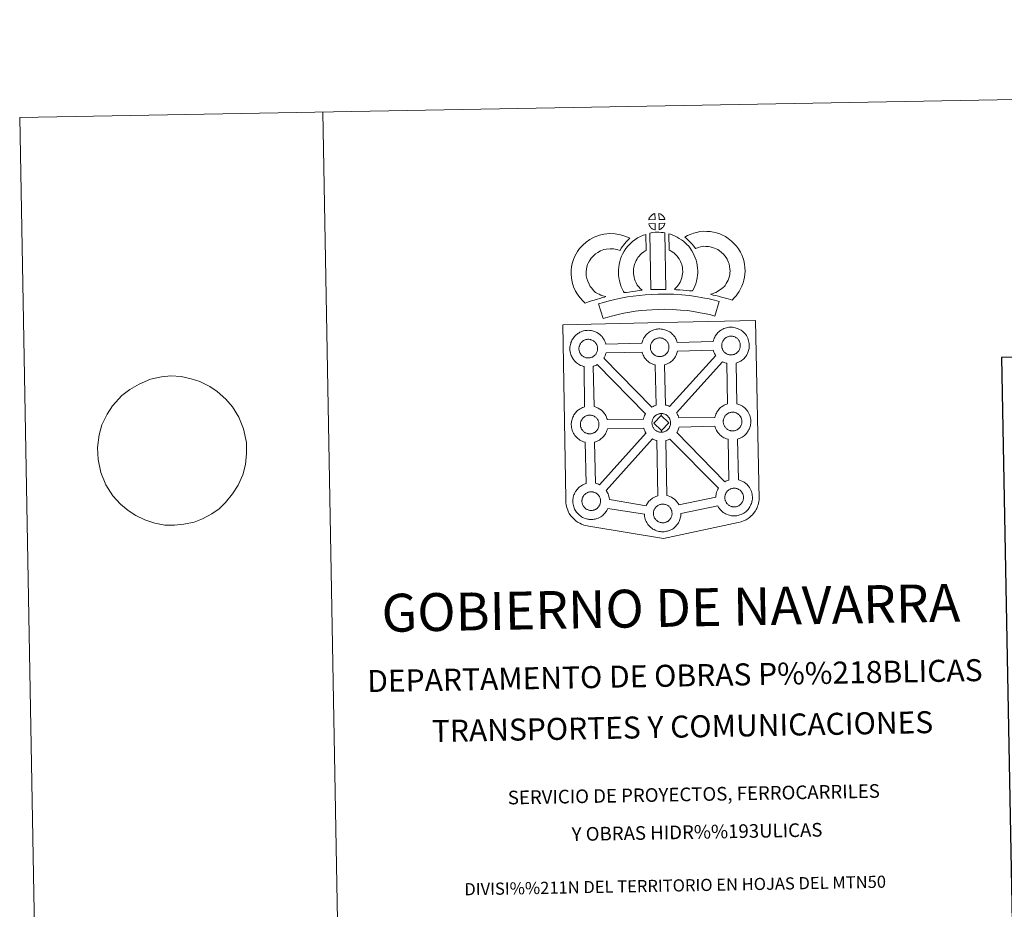
# Model space of a CAD drawing. Units: metres. Extents: x 624569 to 629077, y 683088 to 686138.
# Drawn here: x 624569 to 625381, y 685404 to 686138 of the extents above; entities that cross this region are included whole.
import ezdxf
from ezdxf.enums import TextEntityAlignment as Align

# ---------------------------------------------------------------- set-up
doc = ezdxf.new("R2010")
doc.units = ezdxf.units.M
doc.header["$MEASUREMENT"] = 0
doc.layers.add('Carátula', color=7, linetype='Continuous', lineweight=5)
doc.styles.add('Style-arial', font='arial.shx', dxfattribs={"bigfont": 'arialbig.shx'})

msp = doc.modelspace()

# ---------------------------------------------------------------- linework, layer by layer
at = {"layer": 'Carátula', "color": 250, "linetype": 'Continuous', "lineweight": 5}
msp.add_line((624659.84, 685833.14), (624653.21, 685828.09), dxfattribs=at)
at = {"layer": 'Carátula', "color": 7, "linetype": 'Continuous', "lineweight": 5, "flags": 128}
for points in [[(624819.09, 686061.89), (624872.86, 683092.38)], [(624659.84, 685833.14), (624659.84, 685833.14), (624667.55, 685837.42), (624676.83, 685841.72), (624685.98, 685843.44), (624693.68, 685844.44), (624702.14, 685843.73), (624710.43, 685841.99), (624717.62, 685839.71), (624725.78, 685835.56), (624731.92, 685831.37), (624739, 685825.12), (624744.63, 685818.69), (624749.74, 685810.35), (624753.59, 685800.77), (624755.99, 685789.46), (624755.98, 685780.16), (624755.22, 685771.2), (624752.98, 685762.73), (624749.29, 685754.05), (624744.64, 685746.91), (624738.89, 685739.92), (624733.48, 685734.66), (624727.5, 685730.61), (624719.86, 685726.51), (624712.94, 685723.8), (624704.52, 685721.92), (624696.83, 685721.09), (624688.75, 685721.3), (624680.45, 685722.87), (624672.16, 685725.47), (624664.74, 685729.12), (624658.42, 685733.32), (624652.09, 685738.54), (624645.9, 685745.49), (624640.23, 685754.34), (624636.01, 685764.59), (624633.8, 685775.22), (624633.24, 685785.37), (624634.53, 685795.73), (624636.95, 685804.03), (624641.19, 685812.72), (624645.66, 685819.68), (624653.21, 685828.09)]]:
    msp.add_lwpolyline(points, dxfattribs=at)
at = {"layer": 'Carátula', "color": 7, "linetype": 'Continuous', "lineweight": 15, "flags": 128}
for points in [[(625092.86, 685973.14), (625092.71, 685978.18), (625092.64, 685978.16), (625092.16, 685978.01), (625091.66, 685977.82), (625091.26, 685977.65), (625090.81, 685977.39), (625090.45, 685977.16), (625090.1, 685976.92), (625089.8, 685976.69), (625089.51, 685976.41), (625089.24, 685976.1), (625088.93, 685975.73), (625088.7, 685975.39), (625088.46, 685975.03), (625088.24, 685974.65), (625088.05, 685974.25), (625087.89, 685973.84), (625087.76, 685973.43), (625087.59, 685972.96)], [(625100.94, 685973.16), (625100.9, 685973.3), (625100.77, 685973.74), (625100.57, 685974.24), (625100.42, 685974.59), (625100.27, 685974.89), (625100.05, 685975.26), (625099.7, 685975.72), (625099.43, 685976.06), (625099.1, 685976.46), (625098.69, 685976.82), (625098.17, 685977.22), (625097.58, 685977.55), (625097.02, 685977.82), (625096.02, 685978.25), (625096.16, 685973.2)], [(625093.01, 685964.71), (625092.87, 685969.86), (625087.62, 685969.8), (625087.72, 685969.33), (625087.86, 685968.95), (625088.05, 685968.5), (625088.28, 685968.06), (625088.46, 685967.73), (625088.68, 685967.43), (625089.06, 685966.94), (625089.47, 685966.5), (625089.83, 685966.19), (625090.16, 685965.93), (625090.59, 685965.63), (625091.01, 685965.39), (625091.41, 685965.19), (625091.97, 685964.96), (625092.41, 685964.83), (625092.78, 685964.73)], [(625096.21, 685964.8), (625096.85, 685965.11), (625097.24, 685965.3), (625097.58, 685965.48), (625097.89, 685965.65), (625098.17, 685965.84), (625098.47, 685966.09), (625098.77, 685966.34), (625099.08, 685966.66), (625099.41, 685967.01), (625099.68, 685967.36), (625099.9, 685967.69), (625100.13, 685968.04), (625100.35, 685968.44), (625100.52, 685968.82), (625100.68, 685969.26), (625100.79, 685969.58), (625100.89, 685970.04), (625100.92, 685970.15), (625096.13, 685969.94)], [(625043.83, 685913.1), (625042.2, 685914.7), (625040.61, 685916.5), (625039.47, 685917.98), (625038.47, 685919.81), (625037.3, 685922.28), (625036.57, 685924.53), (625036.18, 685926.81), (625036.02, 685928.66), (625036.05, 685930.43), (625036.31, 685932.27), (625036.68, 685934.14), (625037.26, 685936.15), (625037.74, 685937.25), (625038.67, 685939.06), (625039.24, 685940.05), (625040.23, 685941.43), (625041.99, 685943.31), (625043.68, 685944.83), (625045.63, 685946.17), (625047.96, 685947.43), (625050.64, 685948.46), (625052.62, 685948.91), (625055.93, 685949.2), (625058.63, 685949.11), (625061.4, 685948.58), (625064.02, 685947.81), (625064.97, 685949.48), (625065.89, 685950.92), (625066.92, 685952.19), (625067.95, 685953.57), (625069.01, 685954.74), (625070.52, 685956.32), (625072.1, 685957.75), (625068.87, 685959.3), (625064.34, 685960.63), (625060.04, 685961.47), (625055.6, 685961.62), (625050.67, 685961.2), (625046.99, 685960.32), (625042.76, 685958.72), (625039.15, 685956.76), (625036.01, 685954.59), (625033.3, 685952.17), (625030.66, 685949.34), (625028.83, 685946.82), (625027.77, 685944.97), (625026.53, 685942.58), (625025.56, 685940.36), (625024.62, 685937.06), (625024.07, 685934.32), (625023.68, 685931.39), (625023.61, 685928.25), (625023.88, 685925.2), (625024.51, 685921.56), (625025.73, 685917.74), (625027.4, 685914.2), (625029.06, 685911.17), (625031.05, 685908.61), (625033.19, 685906.16), (625035.15, 685904.24), (625037.97, 685905.24), (625040.37, 685906.08), (625042.57, 685906.72), (625045.34, 685907.59), (625047.34, 685908.17), (625049.51, 685908.89), (625051.1, 685909.31), (625052.29, 685909.69), (625049.78, 685910.28), (625048.14, 685910.94), (625046.82, 685911.57), (625045.42, 685912.21)], [(625078.22, 685919.15), (625077.86, 685919.76), (625077.26, 685920.95), (625076.47, 685922.62), (625075.93, 685924.11), (625075.54, 685925.64), (625075.24, 685927.16), (625075.1, 685928.32), (625075.04, 685929.61), (625075.06, 685931.2), (625075.17, 685932.47), (625075.36, 685933.78), (625075.74, 685935.21), (625076.21, 685936.84), (625076.68, 685938.05), (625077.33, 685939.44), (625078.05, 685940.92), (625078.7, 685941.87), (625079.61, 685943), (625080.98, 685944.39), (625082.06, 685945.4), (625083.38, 685946.35), (625084.79, 685947.35), (625085.56, 685947.73), (625085.11, 685960.94), (625083.3, 685960.44), (625080.88, 685959.24), (625078.46, 685958.07), (625076.13, 685956.42), (625074.19, 685954.99), (625072.36, 685953.29), (625070.37, 685951.27), (625068.73, 685949.26), (625067.29, 685947.13), (625066.14, 685944.77), (625065.28, 685942.93), (625064.46, 685940.83), (625063.8, 685938.51), (625063.19, 685936.26), (625062.87, 685933.93), (625062.67, 685931.87), (625062.62, 685929.37), (625062.75, 685927.26), (625062.98, 685925.23), (625063.44, 685922.87), (625064.08, 685920.44), (625065.03, 685917.82), (625066.13, 685915.51), (625066.95, 685913.88), (625067.48, 685912.96), (625069.38, 685913.19), (625071.42, 685913.46), (625073.88, 685913.89), (625076.6, 685914.24), (625079.63, 685914.62), (625082.28, 685914.89), (625080.65, 685916.45), (625079.46, 685917.74)], [(625088.43, 685961.95), (625089.43, 685915.42), (625093.67, 685915.61), (625097.44, 685915.64), (625101.8, 685915.61), (625100.88, 685962.19), (625099.5, 685962.47), (625097.75, 685962.66), (625095.99, 685962.76), (625094.35, 685962.76), (625092.94, 685962.7), (625091.12, 685962.51), (625089.77, 685962.28)], [(625123.7, 685914.32), (625124.74, 685916.23), (625125.57, 685918.16), (625126.46, 685920.33), (625127.12, 685922.52), (625127.55, 685925.05), (625127.85, 685927.27), (625128.06, 685929.18), (625128, 685931.02), (625127.87, 685933.05), (625127.64, 685935.48), (625127.28, 685937.51), (625126.68, 685939.71), (625126.04, 685941.58), (625125.16, 685943.62), (625124.33, 685945.39), (625123.29, 685947.35), (625121.78, 685949.5), (625120.58, 685951.13), (625119.07, 685952.64), (625117.68, 685954.07), (625116.18, 685955.34), (625114.52, 685956.45), (625112.83, 685957.67), (625111.04, 685958.72), (625109.41, 685959.49), (625107.56, 685960.33), (625105.67, 685961.05), (625104.31, 685961.38), (625104.54, 685948.08), (625105.25, 685947.74), (625106.05, 685947.27), (625107.43, 685946.28), (625108.69, 685945.43), (625109.19, 685945.01), (625110.25, 685943.92), (625111.17, 685943.01), (625111.7, 685942.26), (625112.68, 685940.89), (625113.24, 685939.83), (625113.87, 685938.52), (625114.46, 685937.13), (625114.83, 685936.05), (625115.18, 685934.78), (625115.34, 685933.84), (625115.5, 685932.08), (625115.62, 685930.41), (625115.64, 685929.66), (625115.54, 685928.78), (625115.28, 685926.9), (625115.02, 685925.38), (625114.76, 685924.48), (625114.14, 685922.97), (625113.58, 685921.67), (625112.77, 685920.3), (625111.88, 685919.1), (625111.02, 685918.1), (625110.06, 685916.93), (625109.24, 685916.08), (625108.77, 685915.57), (625110.36, 685915.31), (625113.28, 685915.15), (625116.09, 685914.87), (625118.81, 685914.67), (625121.16, 685914.41)], [(625156.27, 685906.8), (625158.17, 685908.69), (625159.62, 685910.19), (625160.91, 685912.08), (625162.13, 685913.97), (625163.39, 685916.12), (625164.42, 685918.39), (625165.4, 685921), (625166.07, 685923.22), (625166.7, 685925.76), (625166.95, 685928.26), (625167.05, 685930.73), (625166.95, 685933.58), (625166.48, 685936.54), (625165.93, 685939.36), (625165.28, 685941.8), (625164.3, 685944.21), (625163.28, 685946.35), (625161.61, 685949.07), (625159.99, 685951.18), (625158.09, 685953.32), (625155.85, 685955.49), (625153.1, 685957.66), (625150.96, 685959.13), (625148.43, 685960.39), (625146.22, 685961.31), (625143.5, 685962.17), (625140.95, 685962.88), (625138.21, 685963.28), (625135.4, 685963.49), (625132.53, 685963.58), (625129.63, 685963.23), (625127.2, 685962.65), (625124.51, 685961.9), (625121.9, 685960.91), (625119.51, 685959.95), (625117.32, 685958.81), (625118.86, 685957.53), (625120.5, 685956), (625122.06, 685954.38), (625123.46, 685952.87), (625124.69, 685951.22), (625126.26, 685949.31), (625126.41, 685949.36), (625128.35, 685950.09), (625130.3, 685950.63), (625131.87, 685951.01), (625133.08, 685951.17), (625134.75, 685951.11), (625136.82, 685950.95), (625138.37, 685950.73), (625139.97, 685950.27), (625141.97, 685949.65), (625143.29, 685949.1), (625144.68, 685948.42), (625145.73, 685947.69), (625147.67, 685946.15), (625149.13, 685944.75), (625150.41, 685943.29), (625151.39, 685942.01), (625152.37, 685940.43), (625152.94, 685939.21), (625153.51, 685937.84), (625153.85, 685936.59), (625154.26, 685934.37), (625154.59, 685932.38), (625154.65, 685930.8), (625154.58, 685929.13), (625154.45, 685927.89), (625154.1, 685926.5), (625153.64, 685924.96), (625152.97, 685923.15), (625152.36, 685921.81), (625151.57, 685920.46), (625150.6, 685918.94), (625150.01, 685918.11), (625149.32, 685917.46), (625147.58, 685916.13), (625145.5, 685914.67), (625144.25, 685913.84), (625142.85, 685913.11), (625141.38, 685912.5), (625139.97, 685912), (625138.64, 685911.62), (625140.78, 685910.99), (625142.79, 685910.54), (625145.2, 685909.95), (625147.74, 685909.33), (625150.78, 685908.5), (625153.09, 685907.83), (625154.9, 685907.28)], [(625145.63, 685905.71), (625141.93, 685906.75), (625137.4, 685907.75), (625132.25, 685908.74), (625126.49, 685909.73), (625120.94, 685910.56), (625114.81, 685911.1), (625107.93, 685911.56), (625100.79, 685911.8), (625095.33, 685911.71), (625089.71, 685911.39), (625084.79, 685911.14), (625079.91, 685910.69), (625074.86, 685910.03), (625070.02, 685909.35), (625064.66, 685908.28), (625059.59, 685907.19), (625054.96, 685906.09), (625050.42, 685904.92), (625046.2, 685903.6), (625049.95, 685891.62), (625053.85, 685892.83), (625057.97, 685893.9), (625062.36, 685894.94), (625067.21, 685895.99), (625072.14, 685896.96), (625076.55, 685897.58), (625081.3, 685898.2), (625085.69, 685898.6), (625090.38, 685898.84), (625095.81, 685899.15), (625100.71, 685899.24), (625107.3, 685899.02), (625113.83, 685898.59), (625119.47, 685898.08), (625124.5, 685897.35), (625130.02, 685896.39), (625134.86, 685895.47), (625138.88, 685894.57), (625142.24, 685893.63)], [(625155.75, 685861.63), (625156.13, 685861.66), (625156.62, 685861.71), (625157.1, 685861.81), (625157.53, 685861.92), (625157.95, 685862.05), (625158.4, 685862.19), (625158.88, 685862.42), (625159.23, 685862.61), (625159.57, 685862.79), (625159.91, 685863.04), (625160.25, 685863.3), (625160.59, 685863.6), (625160.93, 685863.94), (625161.3, 685864.35), (625161.6, 685864.74), (625161.84, 685865.09), (625162.1, 685865.47), (625162.34, 685865.94), (625162.54, 685866.37), (625162.73, 685866.85), (625162.84, 685867.22), (625162.95, 685867.74), (625163.04, 685868.19), (625163.1, 685868.66), (625163.12, 685869.17), (625163.12, 685869.66), (625163.07, 685870.22), (625163, 685870.79), (625162.87, 685871.35), (625162.72, 685871.83), (625162.51, 685872.39), (625162.33, 685872.78), (625162.15, 685873.1), (625161.92, 685873.53), (625161.53, 685874.06), (625161.22, 685874.44), (625160.85, 685874.86), (625160.39, 685875.29), (625159.77, 685875.75), (625159.13, 685876.11), (625158.49, 685876.42), (625157.69, 685876.7), (625157.19, 685876.83), (625156.65, 685876.95), (625156.05, 685877.02), (625155.53, 685877.06), (625155.14, 685877.04), (625154.64, 685877), (625154.14, 685876.92), (625153.57, 685876.79), (625153.05, 685876.62), (625152.5, 685876.42), (625152.04, 685876.22), (625151.53, 685875.93), (625151.13, 685875.67), (625150.76, 685875.41), (625150.4, 685875.14), (625150.4, 685875.14), (625150.07, 685874.8), (625149.76, 685874.47), (625149.42, 685874.06), (625149.16, 685873.69), (625148.9, 685873.28), (625148.65, 685872.86), (625148.44, 685872.4), (625148.26, 685871.93), (625148.11, 685871.5), (625147.97, 685871), (625147.88, 685870.51), (625147.82, 685870.08), (625147.78, 685869.62), (625147.76, 685869.13), (625147.81, 685868.62), (625147.88, 685868.08), (625147.99, 685867.51), (625148.16, 685866.94), (625148.31, 685866.51), (625148.54, 685866.01), (625148.79, 685865.52), (625148.99, 685865.16), (625149.25, 685864.8), (625149.67, 685864.26), (625150.13, 685863.77), (625150.53, 685863.42), (625150.92, 685863.11), (625151.4, 685862.78), (625151.86, 685862.52), (625152.32, 685862.29), (625152.92, 685862.03), (625153.45, 685861.89), (625153.87, 685861.78), (625154.26, 685861.73), (625154.59, 685861.67), (625154.91, 685861.64), (625155.55, 685861.62)], [(625038.1, 685859.06), (625037.87, 685859.05), (625037.26, 685859.07), (625036.94, 685859.1), (625036.59, 685859.15), (625036.19, 685859.21), (625035.78, 685859.31), (625035.26, 685859.45), (625034.65, 685859.71), (625034.2, 685859.93), (625033.73, 685860.21), (625033.26, 685860.53), (625032.85, 685860.84), (625032.47, 685861.19), (625032.01, 685861.68), (625031.58, 685862.21), (625031.32, 685862.58), (625031.12, 685862.95), (625030.87, 685863.42), (625030.65, 685863.94), (625030.5, 685864.37), (625030.33, 685864.93), (625030.22, 685865.5), (625030.15, 685866.04), (625030.1, 685866.55), (625030.12, 685867.04), (625030.15, 685867.51), (625030.2, 685867.93), (625030.31, 685868.42), (625030.45, 685868.93), (625030.6, 685869.35), (625030.77, 685869.82), (625030.98, 685870.28), (625031.22, 685870.7), (625031.49, 685871.1), (625031.75, 685871.48), (625032.09, 685871.89), (625032.41, 685872.23), (625032.74, 685872.56), (625032.74, 685872.56), (625033.1, 685872.84), (625033.46, 685873.09), (625033.86, 685873.35), (625034.36, 685873.63), (625034.82, 685873.84), (625035.37, 685874.05), (625035.92, 685874.22), (625036.47, 685874.33), (625036.99, 685874.43), (625037.48, 685874.47), (625037.86, 685874.47), (625038.39, 685874.45), (625038.98, 685874.37), (625039.52, 685874.25), (625040.01, 685874.13), (625040.83, 685873.85), (625041.47, 685873.53), (625042.11, 685873.17), (625042.73, 685872.7), (625043.18, 685872.28), (625043.55, 685871.86), (625043.86, 685871.48), (625044.25, 685870.95), (625044.49, 685870.52), (625044.66, 685870.2), (625044.83, 685869.81), (625045.05, 685869.25), (625045.19, 685868.77), (625045.34, 685868.21), (625045.4, 685867.64), (625045.45, 685867.08), (625045.45, 685866.59), (625045.44, 685866.08), (625045.38, 685865.61), (625045.29, 685865.17), (625045.17, 685864.64), (625045.06, 685864.27), (625044.87, 685863.79), (625044.68, 685863.37), (625044.43, 685862.89), (625044.18, 685862.51), (625043.94, 685862.17), (625043.65, 685861.77), (625043.26, 685861.36), (625042.92, 685861.02), (625042.59, 685860.73), (625042.24, 685860.45), (625041.91, 685860.22), (625041.57, 685860.04), (625041.2, 685859.84), (625040.74, 685859.61), (625040.29, 685859.46), (625039.87, 685859.34), (625039.42, 685859.23), (625038.96, 685859.13), (625038.47, 685859.08)], [(625096.96, 685860.19), (625097.34, 685860.22), (625097.82, 685860.28), (625098.29, 685860.37), (625098.73, 685860.48), (625099.16, 685860.6), (625099.61, 685860.76), (625100.08, 685860.98), (625100.43, 685861.17), (625100.78, 685861.37), (625101.12, 685861.6), (625101.46, 685861.87), (625101.79, 685862.16), (625102.13, 685862.51), (625102.51, 685862.91), (625102.8, 685863.31), (625103.04, 685863.64), (625103.31, 685864.03), (625103.55, 685864.5), (625103.74, 685864.92), (625103.92, 685865.42), (625104.05, 685865.79), (625104.15, 685866.3), (625104.25, 685866.75), (625104.3, 685867.23), (625104.33, 685867.74), (625104.31, 685868.23), (625104.27, 685868.77), (625104.2, 685869.35), (625104.07, 685869.9), (625103.92, 685870.39), (625103.7, 685870.95), (625103.52, 685871.34), (625103.36, 685871.67), (625103.12, 685872.09), (625102.72, 685872.64), (625102.41, 685873), (625102.05, 685873.43), (625101.59, 685873.86), (625100.98, 685874.31), (625100.33, 685874.66), (625099.7, 685874.98), (625099.7, 685874.98), (625098.89, 685875.27), (625098.4, 685875.4), (625097.85, 685875.52), (625097.25, 685875.59), (625096.74, 685875.62), (625096.35, 685875.6), (625095.85, 685875.56), (625095.34, 685875.47), (625094.78, 685875.35), (625094.24, 685875.18), (625093.7, 685874.98), (625093.23, 685874.79), (625092.73, 685874.51), (625092.33, 685874.23), (625091.96, 685873.98), (625091.61, 685873.71), (625091.27, 685873.37), (625090.96, 685873.03), (625090.62, 685872.63), (625090.36, 685872.24), (625090.09, 685871.84), (625089.85, 685871.42), (625089.63, 685870.96), (625089.46, 685870.5), (625089.32, 685870.06), (625089.18, 685869.55), (625089.08, 685869.08), (625089.03, 685868.65), (625088.99, 685868.19), (625088.97, 685867.69), (625089.02, 685867.19), (625089.09, 685866.65), (625089.21, 685866.07), (625089.36, 685865.5), (625089.52, 685865.08), (625089.74, 685864.57), (625089.98, 685864.1), (625090.19, 685863.73), (625090.45, 685863.35), (625090.88, 685862.82), (625091.34, 685862.35), (625091.72, 685861.99), (625092.12, 685861.67), (625092.6, 685861.35), (625093.06, 685861.09), (625093.51, 685860.86), (625094.13, 685860.6), (625094.64, 685860.46), (625095.06, 685860.35), (625095.47, 685860.29), (625095.78, 685860.25), (625096.12, 685860.21), (625096.75, 685860.2)], [(625093.73, 685820.06), (625093.06, 685853.23), (625092.73, 685853.3), (625091.63, 685853.62), (625090.41, 685854.14), (625089.57, 685854.56), (625088.65, 685855.09), (625087.76, 685855.69), (625086.91, 685856.35), (625086.12, 685857.07), (625085.27, 685857.97), (625084.51, 685858.95), (625083.91, 685859.78), (625083.47, 685860.57), (625083.04, 685861.37), (625082.61, 685862.38), (625082.31, 685863.23), (625082.1, 685863.94), (625052.44, 685863.31), (625052.32, 685862.79), (625052.05, 685861.87), (625051.69, 685860.93), (625051.33, 685860.15), (625050.81, 685859.13), (625050.62, 685858.86), (625090.22, 685818.51), (625091.17, 685819.05), (625092.18, 685819.52), (625093.16, 685819.87)], [(625104.78, 685819.05), (625142.83, 685861.05), (625142.7, 685861.22), (625142.27, 685862), (625141.84, 685862.8), (625141.41, 685863.81), (625141.1, 685864.66), (625140.87, 685865.45), (625111.34, 685864.58), (625111.2, 685863.94), (625110.92, 685863.02), (625110.55, 685862.07), (625110.2, 685861.3), (625109.69, 685860.27), (625109.13, 685859.47), (625108.81, 685859.01), (625108.18, 685858.16), (625107.42, 685857.36), (625106.87, 685856.79), (625106.19, 685856.19), (625105.48, 685855.63), (625104.66, 685855.08), (625104, 685854.71), (625103.43, 685854.4), (625102.37, 685853.89), (625101.37, 685853.55), (625100.67, 685853.36), (625100.6, 685853.33), (625101.41, 685820.26), (625102.37, 685820.03), (625103.89, 685819.48)], [(625084.9, 685813.06), (625045.15, 685853.57), (625045.14, 685853.56), (625044.56, 685853.26), (625043.49, 685852.75), (625042.51, 685852.41), (625041.91, 685852.24), (625042.55, 685818.93), (625043.37, 685818.72), (625044.89, 685818.18), (625046.06, 685817.6), (625047.32, 685816.9), (625048.65, 685815.91), (625049.69, 685814.94), (625050.36, 685814.16), (625050.86, 685813.55), (625051.66, 685812.46), (625052.18, 685811.52), (625052.47, 685810.97), (625052.8, 685810.25), (625053.23, 685809.18), (625053.51, 685808.21), (625053.51, 685808.21), (625083.23, 685808.73), (625083.26, 685808.93), (625083.54, 685809.92), (625083.78, 685810.65), (625084.12, 685811.55), (625084.6, 685812.56)], [(625152.64, 685821.18), (625151.93, 685854.65), (625151.53, 685854.74), (625150.44, 685855.06), (625149.23, 685855.58), (625148.46, 685855.95), (625110.54, 685813.96), (625110.67, 685813.76), (625111.19, 685812.83), (625111.47, 685812.27), (625111.8, 685811.55), (625112.23, 685810.49), (625112.49, 685809.6), (625142.05, 685810.11), (625142.3, 685811), (625142.55, 685811.74), (625142.89, 685812.62), (625143.36, 685813.63), (625143.86, 685814.46), (625144.27, 685815.1), (625144.79, 685815.86), (625145.43, 685816.64), (625146.02, 685817.28), (625146.85, 685818.09), (625147.64, 685818.69), (625148.24, 685819.12), (625148.96, 685819.58), (625149.94, 685820.13), (625150.94, 685820.59), (625151.93, 685820.95)], [(625039.27, 685796.55), (625039.65, 685796.57), (625040.13, 685796.62), (625040.61, 685796.72), (625041.04, 685796.83), (625041.46, 685796.96), (625041.92, 685797.1), (625042.38, 685797.32), (625042.74, 685797.52), (625043.09, 685797.71), (625043.42, 685797.94), (625043.76, 685798.21), (625044.1, 685798.51), (625044.44, 685798.85), (625044.82, 685799.26), (625045.12, 685799.66), (625045.35, 685800), (625045.62, 685800.38), (625045.85, 685800.85), (625046.04, 685801.28), (625046.24, 685801.75), (625046.35, 685802.14), (625046.46, 685802.65), (625046.55, 685803.1), (625046.61, 685803.58), (625046.63, 685804.08), (625046.62, 685804.57), (625046.57, 685805.12), (625046.51, 685805.69), (625046.38, 685806.25), (625046.24, 685806.74), (625046.02, 685807.3), (625045.84, 685807.69), (625045.66, 685808.01), (625045.42, 685808.44), (625045.03, 685808.98), (625044.73, 685809.35), (625044.36, 685809.77), (625043.9, 685810.2), (625043.29, 685810.66), (625042.65, 685811.02), (625042.01, 685811.32), (625041.19, 685811.62), (625040.7, 685811.75), (625040.15, 685811.86), (625039.56, 685811.93), (625039.03, 685811.96), (625038.66, 685811.95), (625038.16, 685811.91), (625037.65, 685811.83), (625037.09, 685811.7), (625036.55, 685811.54), (625036, 685811.34), (625035.54, 685811.12), (625035.04, 685810.83), (625034.63, 685810.58), (625034.63, 685810.58), (625034.28, 685810.32), (625033.91, 685810.05), (625033.58, 685809.73), (625033.27, 685809.38), (625032.93, 685808.97), (625032.67, 685808.59), (625032.4, 685808.18), (625032.15, 685807.76), (625031.94, 685807.32), (625031.77, 685806.84), (625031.62, 685806.41), (625031.48, 685805.91), (625031.39, 685805.41), (625031.32, 685804.99), (625031.3, 685804.54), (625031.28, 685804.04), (625031.31, 685803.54), (625031.38, 685802.99), (625031.5, 685802.42), (625031.67, 685801.85), (625031.82, 685801.43), (625032.04, 685800.92), (625032.29, 685800.44), (625032.5, 685800.07), (625032.77, 685799.71), (625033.18, 685799.16), (625033.64, 685798.68), (625034.04, 685798.33), (625034.43, 685798.02), (625034.91, 685797.7), (625035.37, 685797.44), (625035.83, 685797.2), (625036.43, 685796.94), (625036.95, 685796.8), (625037.38, 685796.7), (625037.77, 685796.63), (625038.1, 685796.58), (625038.43, 685796.56), (625039.06, 685796.53)], [(625097.9, 685811.67), (625091.79, 685805.39), (625098.04, 685799.26), (625098.27, 685797.85), (625098.06, 685797.83), (625097.43, 685797.86), (625097.11, 685797.89), (625096.77, 685797.94), (625096.38, 685798), (625095.96, 685798.1), (625095.45, 685798.24), (625094.83, 685798.51), (625094.37, 685798.73), (625093.91, 685799), (625093.43, 685799.33), (625093.04, 685799.63), (625092.65, 685799.99), (625092.19, 685800.47), (625091.77, 685801.02), (625091.51, 685801.37), (625091.29, 685801.74), (625091.05, 685802.23), (625090.83, 685802.73), (625090.68, 685803.16), (625090.51, 685803.71), (625090.39, 685804.29), (625090.33, 685804.85), (625090.3, 685805.35), (625090.31, 685805.84), (625090.34, 685806.3), (625090.39, 685806.72), (625090.49, 685807.21), (625090.62, 685807.72), (625090.78, 685808.15), (625090.96, 685808.62), (625091.16, 685809.08), (625091.42, 685809.49), (625091.67, 685809.9), (625091.94, 685810.28), (625092.28, 685810.69), (625092.59, 685811.03), (625092.93, 685811.36), (625093.27, 685811.62), (625093.64, 685811.88), (625094.05, 685812.14), (625094.56, 685812.43), (625095.02, 685812.64), (625095.55, 685812.84), (625096.1, 685813.02), (625096.66, 685813.13), (625097.17, 685813.22), (625097.67, 685813.26), (625098.05, 685813.27), (625098.05, 685813.27)], [(625098.27, 685797.85), (625098.65, 685797.88), (625099.14, 685797.92), (625099.61, 685798.02), (625100.05, 685798.14), (625100.48, 685798.25), (625100.93, 685798.4), (625101.38, 685798.63), (625101.76, 685798.83), (625102.09, 685799.02), (625102.43, 685799.25), (625102.78, 685799.52), (625103.1, 685799.82), (625103.43, 685800.15), (625103.83, 685800.56), (625104.12, 685800.95), (625104.36, 685801.3), (625104.63, 685801.69), (625104.86, 685802.15), (625105.06, 685802.59), (625105.25, 685803.06), (625105.35, 685803.44), (625105.47, 685803.96), (625105.56, 685804.41), (625105.62, 685804.88), (625105.64, 685805.39), (625105.63, 685805.87), (625105.59, 685806.43), (625105.52, 685807.01), (625105.39, 685807.55), (625105.24, 685808.05), (625105.02, 685808.61), (625104.84, 685809), (625104.67, 685809.31), (625104.43, 685809.75), (625104.04, 685810.28), (625103.72, 685810.65), (625103.37, 685811.08), (625102.91, 685811.5), (625102.3, 685811.95), (625101.65, 685812.33), (625101.02, 685812.63), (625100.2, 685812.93), (625099.71, 685813.05), (625099.16, 685813.17), (625098.57, 685813.24), (625098.05, 685813.27), (625097.9, 685811.67), (625104.14, 685805.51), (625098.04, 685799.26), (625098.04, 685799.26)], [(625157.04, 685798.93), (625157.42, 685798.96), (625157.9, 685799), (625158.38, 685799.11), (625158.81, 685799.21), (625159.24, 685799.34), (625159.69, 685799.5), (625160.17, 685799.72), (625160.52, 685799.91), (625160.85, 685800.09), (625161.2, 685800.33), (625161.54, 685800.6), (625161.87, 685800.9), (625162.2, 685801.23), (625162.6, 685801.64), (625162.88, 685802.04), (625163.12, 685802.39), (625163.4, 685802.76), (625163.63, 685803.23), (625163.82, 685803.66), (625164, 685804.15), (625164.12, 685804.53), (625164.24, 685805.03), (625164.33, 685805.48), (625164.39, 685805.95), (625164.41, 685806.46), (625164.4, 685806.95), (625164.36, 685807.5), (625164.29, 685808.08), (625164.15, 685808.63), (625164, 685809.13), (625163.79, 685809.68), (625163.6, 685810.07), (625163.44, 685810.41), (625163.2, 685810.83), (625162.81, 685811.37), (625162.5, 685811.73), (625162.13, 685812.15), (625161.68, 685812.58), (625161.07, 685813.05), (625160.41, 685813.4), (625159.79, 685813.71), (625158.97, 685814.01), (625158.48, 685814.13), (625157.92, 685814.26), (625157.34, 685814.34), (625156.81, 685814.36), (625156.43, 685814.33), (625155.94, 685814.3), (625155.42, 685814.21), (625154.87, 685814.09), (625154.32, 685813.93), (625153.78, 685813.72), (625153.31, 685813.51), (625152.82, 685813.22), (625152.43, 685812.97), (625152.04, 685812.71), (625152.04, 685812.71), (625151.69, 685812.43), (625151.36, 685812.11), (625151.04, 685811.77), (625150.71, 685811.37), (625150.44, 685810.98), (625150.18, 685810.58), (625149.95, 685810.15), (625149.73, 685809.7), (625149.54, 685809.23), (625149.4, 685808.79), (625149.25, 685808.29), (625149.17, 685807.81), (625149.11, 685807.38), (625149.08, 685806.93), (625149.06, 685806.43), (625149.09, 685805.93), (625149.17, 685805.38), (625149.29, 685804.8), (625149.45, 685804.23), (625149.6, 685803.8), (625149.81, 685803.31), (625150.07, 685802.82), (625150.28, 685802.46), (625150.54, 685802.09), (625150.97, 685801.55), (625151.42, 685801.08), (625151.82, 685800.71), (625152.2, 685800.4), (625152.68, 685800.08), (625153.15, 685799.81), (625153.6, 685799.6), (625154.22, 685799.34), (625154.74, 685799.19), (625155.14, 685799.08), (625155.55, 685799.02), (625155.88, 685798.98), (625156.2, 685798.94), (625156.83, 685798.91)], [(625047.05, 685754.52), (625085.39, 685797.2), (625085.22, 685797.44), (625084.79, 685798.22), (625084.36, 685799.02), (625083.92, 685800.03), (625083.63, 685800.88), (625083.5, 685801.27), (625053.58, 685800.61), (625053.51, 685800.29), (625053.22, 685799.37), (625052.87, 685798.41), (625052.5, 685797.65), (625051.98, 685796.63), (625051.43, 685795.82), (625051.11, 685795.36), (625050.51, 685794.51), (625049.74, 685793.72), (625049.16, 685793.14), (625048.5, 685792.54), (625047.78, 685791.99), (625046.98, 685791.42), (625046.31, 685791.06), (625045.73, 685790.74), (625044.66, 685790.23), (625043.69, 685789.9), (625043.05, 685789.72), (625043.69, 685755.75), (625044.62, 685755.51), (625046.14, 685754.95)], [(625153.74, 685758.43), (625153.06, 685791.99), (625152.82, 685792.03), (625151.71, 685792.35), (625150.5, 685792.87), (625149.66, 685793.28), (625148.74, 685793.82), (625147.83, 685794.43), (625146.99, 685795.09), (625146.21, 685795.81), (625145.35, 685796.7), (625144.59, 685797.67), (625143.98, 685798.51), (625143.56, 685799.29), (625143.12, 685800.11), (625142.69, 685801.11), (625142.39, 685801.95), (625142.15, 685802.71), (625112.59, 685801.93), (625112.52, 685801.59), (625112.24, 685800.68), (625111.86, 685799.73), (625111.51, 685798.94), (625111, 685797.92), (625110.75, 685797.57), (625150.37, 685756.96), (625151.26, 685757.46), (625152.27, 685757.93), (625153.25, 685758.28)], [(625095.16, 685745.46), (625094.35, 685790.88), (625094.06, 685790.96), (625092.95, 685791.27), (625091.74, 685791.8), (625090.89, 685792.21), (625090.73, 685792.3), (625052.61, 685749.66), (625052.92, 685749.26), (625053.43, 685748.29), (625053.73, 685747.74), (625054.06, 685747.05), (625054.49, 685745.96), (625054.76, 685744.99), (625055.06, 685743.83), (625055.2, 685742.67), (625055.22, 685742.37), (625085.47, 685737.2), (625085.79, 685737.87), (625086.26, 685738.71), (625086.68, 685739.35), (625087.21, 685740.1), (625087.85, 685740.88), (625088.43, 685741.53), (625089.26, 685742.32), (625090.06, 685742.93), (625090.67, 685743.35), (625091.37, 685743.82), (625092.35, 685744.37), (625093.37, 685744.85), (625094.34, 685745.19)], [(625145.06, 685751.6), (625105.09, 685792.24), (625104.75, 685792.05), (625103.68, 685791.55), (625102.69, 685791.21), (625101.99, 685791.01), (625101.68, 685790.93), (625102.66, 685745.59), (625103.56, 685745.35), (625105.09, 685744.8), (625106.26, 685744.23), (625107.51, 685743.52), (625108.84, 685742.53), (625109.89, 685741.56), (625110.56, 685740.79), (625111.06, 685740.18), (625111.85, 685739.08), (625112.38, 685738.15), (625112.51, 685737.88), (625142.96, 685744.16), (625142.99, 685744.66), (625143.03, 685745.47), (625143.15, 685746.34), (625143.35, 685747.35), (625143.62, 685748.32), (625143.87, 685749.06), (625144.21, 685749.96), (625144.69, 685750.96)], [(625040.53, 685733.33), (625040.9, 685733.35), (625041.39, 685733.4), (625041.86, 685733.5), (625042.31, 685733.61), (625042.72, 685733.74), (625043.17, 685733.89), (625043.64, 685734.12), (625044, 685734.3), (625044.34, 685734.5), (625044.68, 685734.73), (625045.01, 685735), (625045.36, 685735.31), (625045.69, 685735.63), (625046.08, 685736.04), (625046.37, 685736.42), (625046.61, 685736.78), (625046.86, 685737.16), (625047.11, 685737.63), (625047.3, 685738.06), (625047.49, 685738.55), (625047.61, 685738.92), (625047.71, 685739.43), (625047.82, 685739.88), (625047.87, 685740.35), (625047.89, 685740.86), (625047.88, 685741.34), (625047.84, 685741.9), (625047.77, 685742.48), (625047.63, 685743.05), (625047.49, 685743.53), (625047.27, 685744.08), (625047.08, 685744.47), (625046.92, 685744.8), (625046.68, 685745.22), (625046.29, 685745.75), (625045.99, 685746.13), (625045.61, 685746.54), (625045.16, 685746.98), (625044.55, 685747.43), (625043.9, 685747.8), (625043.27, 685748.11), (625042.45, 685748.41), (625041.96, 685748.53), (625041.42, 685748.65), (625040.82, 685748.73), (625040.29, 685748.75), (625039.9, 685748.73), (625039.41, 685748.7), (625038.91, 685748.61), (625038.35, 685748.49), (625037.81, 685748.32), (625037.26, 685748.12), (625036.81, 685747.91), (625036.3, 685747.62), (625035.9, 685747.37), (625035.53, 685747.1), (625035.53, 685747.1), (625035.18, 685746.84), (625034.83, 685746.51), (625034.53, 685746.16), (625034.19, 685745.76), (625033.92, 685745.37), (625033.67, 685744.97), (625033.42, 685744.55), (625033.21, 685744.09), (625033.03, 685743.62), (625032.88, 685743.19), (625032.73, 685742.68), (625032.64, 685742.2), (625032.6, 685741.78), (625032.56, 685741.33), (625032.55, 685740.83), (625032.58, 685740.33), (625032.65, 685739.78), (625032.76, 685739.2), (625032.94, 685738.63), (625033.08, 685738.2), (625033.29, 685737.71), (625033.56, 685737.23), (625033.77, 685736.85), (625034.02, 685736.49), (625034.46, 685735.94), (625034.9, 685735.47), (625035.3, 685735.1), (625035.69, 685734.8), (625036.16, 685734.48), (625036.63, 685734.21), (625037.09, 685733.99), (625037.69, 685733.73), (625038.21, 685733.59), (625038.63, 685733.48), (625039.02, 685733.42), (625039.35, 685733.38), (625039.68, 685733.34), (625040.31, 685733.31)], [(625158.37, 685736.26), (625158.74, 685736.28), (625159.23, 685736.34), (625159.71, 685736.44), (625160.13, 685736.54), (625160.56, 685736.66), (625161.01, 685736.82), (625161.49, 685737.04), (625161.84, 685737.24), (625162.18, 685737.42), (625162.52, 685737.66), (625162.85, 685737.92), (625163.2, 685738.22), (625163.53, 685738.56), (625163.91, 685738.96), (625164.21, 685739.37), (625164.44, 685739.7), (625164.71, 685740.1), (625164.94, 685740.56), (625165.14, 685741), (625165.34, 685741.48), (625165.44, 685741.86), (625165.56, 685742.36), (625165.65, 685742.81), (625165.7, 685743.29), (625165.72, 685743.8), (625165.73, 685744.28), (625165.68, 685744.84), (625165.62, 685745.42), (625165.47, 685745.96), (625165.34, 685746.46), (625165.11, 685747.01), (625164.92, 685747.4), (625164.76, 685747.72), (625164.53, 685748.17), (625164.14, 685748.68), (625163.83, 685749.06), (625163.46, 685749.48), (625163.01, 685749.92), (625162.38, 685750.37), (625161.74, 685750.74), (625161.1, 685751.03), (625160.29, 685751.33), (625159.8, 685751.46), (625159.25, 685751.58), (625158.65, 685751.66), (625158.13, 685751.69), (625157.74, 685751.66), (625157.25, 685751.62), (625156.74, 685751.54), (625156.18, 685751.42), (625155.65, 685751.26), (625155.11, 685751.06), (625154.65, 685750.84), (625154.14, 685750.56), (625153.73, 685750.29), (625153.37, 685750.03), (625153.37, 685750.03), (625153.02, 685749.76), (625152.68, 685749.43), (625152.37, 685749.1), (625152.03, 685748.68), (625151.76, 685748.3), (625151.51, 685747.9), (625151.26, 685747.49), (625151.04, 685747.02), (625150.87, 685746.55), (625150.72, 685746.13), (625150.57, 685745.61), (625150.48, 685745.13), (625150.43, 685744.71), (625150.39, 685744.25), (625150.38, 685743.75), (625150.41, 685743.25), (625150.49, 685742.71), (625150.59, 685742.13), (625150.76, 685741.58), (625150.92, 685741.14), (625151.14, 685740.63), (625151.39, 685740.15), (625151.6, 685739.78), (625151.85, 685739.41), (625152.28, 685738.87), (625152.74, 685738.4), (625153.13, 685738.04), (625153.53, 685737.74), (625154, 685737.41), (625154.47, 685737.15), (625154.93, 685736.92), (625155.53, 685736.66), (625156.05, 685736.51), (625156.46, 685736.41), (625156.87, 685736.36), (625157.2, 685736.31), (625157.52, 685736.28), (625158.16, 685736.25)], [(625099.47, 685723.17), (625099.25, 685723.16), (625098.63, 685723.19), (625098.3, 685723.22), (625097.96, 685723.27), (625097.56, 685723.33), (625097.15, 685723.42), (625096.64, 685723.57), (625096.02, 685723.84), (625095.57, 685724.05), (625095.1, 685724.33), (625094.63, 685724.66), (625094.22, 685724.95), (625093.84, 685725.32), (625093.39, 685725.79), (625092.96, 685726.33), (625092.7, 685726.69), (625092.5, 685727.07), (625092.24, 685727.54), (625092.02, 685728.05), (625091.87, 685728.49), (625091.69, 685729.04), (625091.59, 685729.62), (625091.52, 685730.17), (625091.48, 685730.66), (625091.49, 685731.16), (625091.51, 685731.63), (625091.57, 685732.05), (625091.68, 685732.52), (625091.82, 685733.04), (625091.96, 685733.47), (625092.14, 685733.94), (625092.35, 685734.41), (625092.6, 685734.81), (625092.86, 685735.22), (625093.13, 685735.6), (625093.47, 685736), (625093.77, 685736.35), (625094.12, 685736.67), (625094.48, 685736.95), (625094.84, 685737.2), (625095.24, 685737.47), (625095.74, 685737.76), (625096.21, 685737.97), (625096.75, 685738.17), (625097.29, 685738.35), (625097.84, 685738.46), (625098.35, 685738.55), (625098.85, 685738.59), (625099.23, 685738.6), (625099.76, 685738.57), (625100.35, 685738.49), (625100.9, 685738.37), (625101.39, 685738.25), (625102.2, 685737.96), (625102.84, 685737.65), (625103.48, 685737.29), (625104.1, 685736.82), (625104.56, 685736.4), (625104.93, 685735.97), (625105.23, 685735.6), (625105.62, 685735.08), (625105.62, 685735.08), (625105.86, 685734.64), (625106.03, 685734.31), (625106.21, 685733.92), (625106.42, 685733.37), (625106.57, 685732.88), (625106.7, 685732.34), (625106.78, 685731.75), (625106.82, 685731.2), (625106.83, 685730.71), (625106.81, 685730.2), (625106.75, 685729.73), (625106.66, 685729.29), (625106.55, 685728.77), (625106.43, 685728.4), (625106.24, 685727.91), (625106.05, 685727.48), (625105.8, 685727.01), (625105.55, 685726.62), (625105.31, 685726.28), (625105.01, 685725.87), (625104.63, 685725.48), (625104.3, 685725.14), (625103.96, 685724.84), (625103.62, 685724.58), (625103.28, 685724.34), (625102.94, 685724.16), (625102.57, 685723.96), (625102.11, 685723.73), (625101.67, 685723.58), (625101.23, 685723.46), (625100.8, 685723.35), (625100.33, 685723.25), (625099.84, 685723.2)]]:
    msp.add_lwpolyline(points, close=True, dxfattribs=at)
at = {"layer": 'Carátula', "color": 7, "linetype": 'Continuous', "lineweight": 25, "flags": 128}
msp.add_lwpolyline([(625378.31, 685859.47), (625424.07, 683444.92), (628978.41, 683512.28), (628932.71, 685923.83), (625378.31, 685859.47)], dxfattribs=at)
at = {"layer": 'Carátula', "color": 7, "linetype": 'Continuous', "lineweight": 5, "flags": 128}
for points in [[(625016.79, 685886.52), (625098.61, 685888.36), (625175.54, 685890.08), (625178.61, 685742.62), (625178.59, 685741.82), (625178.4, 685740.84), (625178.13, 685739.25), (625177.81, 685738.03), (625177.41, 685736.97), (625176.98, 685735.87), (625176.62, 685734.98), (625176.21, 685734.16), (625175.52, 685732.97), (625174.57, 685731.71), (625173.09, 685729.78), (625172.03, 685728.77), (625170.89, 685727.78), (625169.57, 685726.76), (625167.9, 685725.68), (625166.18, 685724.92), (625163.81, 685724.01), (625161.3, 685723.27), (625099.78, 685710.26), (625099.78, 685710.26), (625038.33, 685720.34), (625035.63, 685720.87), (625034.14, 685721.32), (625032.2, 685722.09), (625030.77, 685722.77), (625029.58, 685723.37), (625027.87, 685724.54), (625026.09, 685726.02), (625024.49, 685727.69), (625023.46, 685728.95), (625022.12, 685730.88), (625021.58, 685731.99), (625020.85, 685733.52), (625020.28, 685735.01), (625019.86, 685736.61), (625019.59, 685737.83), (625019.37, 685739.52), (625019.38, 685743.13)], [(625052.33, 685870.51), (625081.9, 685871.27), (625082.18, 685872.23), (625082.41, 685872.97), (625082.76, 685873.87), (625083.24, 685874.86), (625083.72, 685875.69), (625084.13, 685876.34), (625084.67, 685877.1), (625085.3, 685877.86), (625085.88, 685878.52), (625086.72, 685879.31), (625087.51, 685879.92), (625088.12, 685880.35), (625088.83, 685880.82), (625089.81, 685881.38), (625090.81, 685881.83), (625091.79, 685882.19), (625092.82, 685882.51), (625093.89, 685882.74), (625094.87, 685882.91), (625095.79, 685882.97), (625096.67, 685883.02), (625097.87, 685882.95), (625097.87, 685882.95), (625099.05, 685882.8), (625100.02, 685882.6), (625101.01, 685882.35), (625102.53, 685881.8), (625103.71, 685881.22), (625104.96, 685880.51), (625106.3, 685879.52), (625107.34, 685878.55), (625108, 685877.78), (625108.51, 685877.17), (625109.3, 685876.09), (625109.83, 685875.15), (625110.11, 685874.59), (625110.45, 685873.87), (625110.87, 685872.79), (625111.14, 685871.89), (625140.69, 685872.6), (625140.69, 685872.68), (625140.98, 685873.67), (625141.23, 685874.4), (625141.56, 685875.29), (625142.04, 685876.3), (625142.52, 685877.14), (625142.93, 685877.78), (625143.46, 685878.54), (625144.1, 685879.3), (625144.68, 685879.95), (625145.52, 685880.75), (625146.3, 685881.36), (625146.92, 685881.79), (625147.62, 685882.26), (625148.61, 685882.8), (625149.63, 685883.27), (625150.59, 685883.62), (625151.62, 685883.94), (625152.69, 685884.17), (625153.69, 685884.34), (625154.59, 685884.42), (625155.47, 685884.46), (625156.68, 685884.4), (625157.84, 685884.24), (625158.82, 685884.03), (625159.81, 685883.77), (625161.33, 685883.23), (625162.51, 685882.66), (625163.76, 685881.94), (625165.09, 685880.96), (625166.13, 685879.99), (625166.79, 685879.21), (625167.31, 685878.61), (625168.1, 685877.52), (625168.63, 685876.58), (625168.91, 685876.03), (625169.24, 685875.31), (625169.67, 685874.23), (625169.95, 685873.26), (625170.24, 685872.1), (625170.38, 685870.93), (625170.46, 685869.98), (625170.47, 685869.05), (625170.44, 685868.05), (625170.3, 685866.96), (625170.13, 685866.17), (625169.95, 685865.34), (625169.67, 685864.42), (625169.31, 685863.48), (625168.95, 685862.7), (625168.43, 685861.67), (625167.88, 685860.89), (625167.56, 685860.41), (625166.94, 685859.57), (625166.18, 685858.77), (625165.61, 685858.19), (625164.94, 685857.59), (625164.22, 685857.04), (625163.42, 685856.49), (625162.75, 685856.12), (625162.18, 685855.8), (625161.11, 685855.29), (625160.13, 685854.95), (625159.61, 685854.81), (625160.22, 685821.3), (625161.09, 685821.08), (625162.61, 685820.52), (625163.79, 685819.95), (625165.04, 685819.25), (625166.38, 685818.27), (625167.41, 685817.28), (625168.08, 685816.51), (625168.59, 685815.9), (625169.39, 685814.81), (625169.9, 685813.87), (625170.19, 685813.32), (625170.53, 685812.6), (625170.95, 685811.53), (625171.25, 685810.55), (625171.53, 685809.4), (625171.67, 685808.23), (625171.74, 685807.28), (625171.75, 685806.35), (625171.71, 685805.36), (625171.59, 685804.26), (625171.42, 685803.46), (625171.23, 685802.65), (625170.96, 685801.72), (625170.58, 685800.77), (625170.24, 685800), (625169.72, 685798.97), (625169.17, 685798.17), (625168.85, 685797.71), (625168.22, 685796.87), (625167.46, 685796.06), (625166.9, 685795.49), (625166.23, 685794.9), (625165.52, 685794.34), (625164.7, 685793.79), (625164.04, 685793.41), (625163.45, 685793.09), (625162.4, 685792.58), (625161.41, 685792.26), (625160.83, 685792.09), (625161.58, 685758.62), (625162.41, 685758.4), (625163.94, 685757.85), (625165.11, 685757.28), (625166.37, 685756.58), (625167.69, 685755.58), (625168.73, 685754.61), (625169.4, 685753.84), (625169.91, 685753.22), (625170.7, 685752.15), (625171.23, 685751.2), (625171.52, 685750.64), (625171.84, 685749.93), (625172.28, 685748.87), (625172.57, 685747.88), (625172.85, 685746.74), (625172.98, 685745.55), (625173.07, 685744.61), (625173.08, 685743.68), (625173.04, 685742.67), (625172.91, 685741.59), (625172.73, 685740.79), (625172.55, 685739.97), (625172.27, 685739.04), (625171.92, 685738.1), (625171.56, 685737.32), (625171.04, 685736.29), (625170.49, 685735.49), (625170.16, 685735.03), (625169.55, 685734.19), (625168.78, 685733.39), (625168.21, 685732.82), (625167.55, 685732.23), (625166.83, 685731.66), (625166.02, 685731.11), (625165.37, 685730.74), (625164.79, 685730.43), (625163.73, 685729.92), (625162.73, 685729.59), (625162.03, 685729.38), (625161.29, 685729.19), (625160.3, 685729), (625159.33, 685728.89), (625158.77, 685728.85), (625158.13, 685728.82), (625156.93, 685728.88), (625156.28, 685728.93), (625155.75, 685728.99), (625154.96, 685729.12), (625154.1, 685729.33), (625152.99, 685729.64), (625151.78, 685730.16), (625150.94, 685730.58), (625150.01, 685731.12), (625149.1, 685731.72), (625148.28, 685732.38), (625147.48, 685733.1), (625146.64, 685733.99), (625145.86, 685734.97), (625145.27, 685735.82), (625144.82, 685736.6), (625144.57, 685737.06), (625114.17, 685730.8), (625114.18, 685730.59), (625114.14, 685729.59), (625114.01, 685728.5), (625113.84, 685727.7), (625113.66, 685726.88), (625113.38, 685725.96), (625113.02, 685725.02), (625112.65, 685724.23), (625112.13, 685723.21), (625111.59, 685722.41), (625111.27, 685721.96), (625110.65, 685721.12), (625109.89, 685720.3), (625109.32, 685719.73), (625108.66, 685719.13), (625107.94, 685718.58), (625107.13, 685718.02), (625106.46, 685717.65), (625105.88, 685717.33), (625104.82, 685716.84), (625103.83, 685716.49), (625103.13, 685716.3), (625102.38, 685716.11), (625101.4, 685715.92), (625100.43, 685715.8), (625099.87, 685715.76), (625099.24, 685715.73), (625098.04, 685715.78), (625097.38, 685715.84), (625096.86, 685715.92), (625096.05, 685716.03), (625095.19, 685716.26), (625094.1, 685716.57), (625092.89, 685717.07), (625092.04, 685717.5), (625091.1, 685718.02), (625090.21, 685718.64), (625089.37, 685719.28), (625088.58, 685720.02), (625087.73, 685720.9), (625086.97, 685721.88), (625086.36, 685722.73), (625085.93, 685723.51), (625085.5, 685724.31), (625085.07, 685725.31), (625084.76, 685726.16), (625084.43, 685727.26), (625084.21, 685728.42), (625084.08, 685729.38), (625084.02, 685730.18), (625053.99, 685734.97), (625053.72, 685734.39), (625053.19, 685733.37), (625052.65, 685732.56), (625052.33, 685732.1), (625051.7, 685731.27), (625050.95, 685730.45), (625050.38, 685729.9), (625049.71, 685729.29), (625049, 685728.74), (625048.19, 685728.18), (625047.52, 685727.8), (625046.96, 685727.49), (625045.88, 685726.99), (625044.9, 685726.65), (625044.2, 685726.44), (625043.44, 685726.26), (625042.48, 685726.06), (625041.49, 685725.95), (625040.94, 685725.91), (625040.31, 685725.88), (625039.1, 685725.93), (625038.45, 685726), (625037.92, 685726.07), (625037.11, 685726.2), (625036.27, 685726.41), (625035.15, 685726.72), (625033.95, 685727.23), (625033.1, 685727.64), (625032.16, 685728.19), (625031.27, 685728.8), (625030.43, 685729.45), (625029.65, 685730.17), (625028.79, 685731.06), (625028.02, 685732.03), (625027.42, 685732.87), (625026.99, 685733.66), (625026.56, 685734.48), (625026.12, 685735.47), (625025.83, 685736.31), (625025.5, 685737.43), (625025.28, 685738.57), (625025.15, 685739.53), (625025.06, 685740.64), (625025.1, 685741.68), (625025.15, 685742.49), (625025.27, 685743.37), (625025.46, 685744.38), (625025.73, 685745.35), (625025.98, 685746.09), (625026.33, 685746.98), (625026.8, 685747.99), (625027.29, 685748.83), (625027.7, 685749.47), (625028.23, 685750.23), (625028.86, 685750.99), (625029.45, 685751.65), (625030.29, 685752.45), (625031.07, 685753.05), (625031.68, 685753.47), (625032.4, 685753.94), (625033.38, 685754.49), (625034.38, 685754.95), (625035.35, 685755.31), (625035.98, 685755.5), (625035.3, 685789.54), (625035, 685789.62), (625033.89, 685789.93), (625032.69, 685790.46), (625031.83, 685790.87), (625030.91, 685791.39), (625030, 685792.01), (625029.18, 685792.66), (625028.38, 685793.4), (625027.54, 685794.27), (625026.77, 685795.25), (625026.16, 685796.11), (625025.72, 685796.88), (625025.31, 685797.68), (625024.88, 685798.7), (625024.57, 685799.54), (625024.23, 685800.63), (625024.01, 685801.79), (625023.89, 685802.75), (625023.79, 685803.86), (625023.83, 685804.91), (625023.89, 685805.72), (625024, 685806.58), (625024.21, 685807.6), (625024.48, 685808.58), (625024.74, 685809.32), (625025.07, 685810.2), (625025.54, 685811.21), (625026.03, 685812.05), (625026.43, 685812.68), (625026.97, 685813.45), (625027.61, 685814.21), (625028.19, 685814.86), (625029.02, 685815.66), (625029.82, 685816.26), (625030.42, 685816.7), (625031.14, 685817.16), (625032.1, 685817.72), (625033.13, 685818.18), (625034.11, 685818.53), (625034.81, 685818.76), (625034.28, 685852.01), (625033.82, 685852.14), (625032.72, 685852.45), (625031.51, 685852.96), (625030.66, 685853.37), (625029.73, 685853.9), (625028.83, 685854.53), (625028, 685855.17), (625027.2, 685855.9), (625026.36, 685856.78), (625025.6, 685857.77), (625024.99, 685858.61), (625024.55, 685859.39), (625024.12, 685860.2), (625023.69, 685861.19), (625023.39, 685862.05), (625023.06, 685863.14), (625022.84, 685864.3), (625022.71, 685865.26), (625022.62, 685866.37), (625022.66, 685867.42), (625022.72, 685868.23), (625022.84, 685869.1), (625023.02, 685870.1), (625023.3, 685871.09), (625023.54, 685871.81), (625023.89, 685872.72), (625024.37, 685873.72), (625024.85, 685874.56), (625025.26, 685875.2), (625025.79, 685875.96), (625026.44, 685876.72), (625027, 685877.38), (625027.85, 685878.16), (625028.64, 685878.79), (625029.24, 685879.2), (625029.96, 685879.66), (625030.93, 685880.23), (625031.95, 685880.68), (625032.92, 685881.04), (625033.95, 685881.37), (625035.02, 685881.6), (625036.02, 685881.76), (625036.91, 685881.83), (625037.79, 685881.88), (625039, 685881.82), (625040.17, 685881.68), (625041.16, 685881.45), (625042.14, 685881.21), (625043.66, 685880.66), (625044.85, 685880.07), (625046.09, 685879.37), (625047.43, 685878.38), (625048.47, 685877.41), (625049.13, 685876.64), (625049.64, 685876.03), (625050.43, 685874.93), (625050.96, 685874), (625051.24, 685873.45), (625051.57, 685872.72), (625052.01, 685871.65), (625052.29, 685870.68)]]:
    msp.add_lwpolyline(points, close=True, dxfattribs=at)
at = {"layer": 'Carátula', "color": 7, "linetype": 'Continuous', "lineweight": 5}
msp.add_3dface([(624622.9, 683087.85), (629077.17, 683168.51), (629023.4, 686138.03), (624569.13, 686057.38)], dxfattribs=at)

# ---------------------------------------------------------------- texts
at = {"layer": 'Carátula', "color": 7, "linetype": 'Continuous', "lineweight": 5, "style": 'Style-arial'}
for s, height, p in [('GOBIERNO DE NAVARRA', 31.2497, (625105.87, 685653.03)), ('DEPARTAMENTO DE OBRAS P%%218BLICAS', 18.1499, (625109.23, 685597.13)), ('TRANSPORTES Y COMUNICACIONES', 18.1497, (625115.47, 685555.09)), ('SERVICIO DE PROYECTOS, FERROCARRILES', 11.2499, (625124.8, 685499.29)), ('Y OBRAS HIDR%%193ULICAS', 11.2499, (625127.44, 685468.2)), ('DIVISI%%211N DEL TERRITORIO EN HOJAS DEL MTN50', 9.9999, (625109.43, 685424.08))]:
    msp.add_text(s, height=height, rotation=1.03733, dxfattribs=at).set_placement(p, align=Align.MIDDLE_CENTER)

doc.saveas('drawing.dxf')
